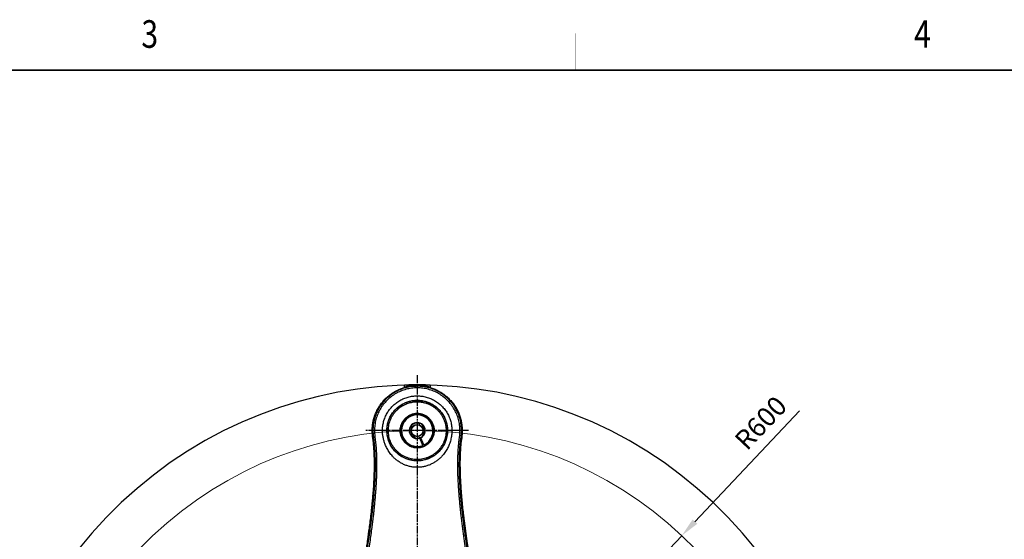
# Model space of a CAD drawing. Units: millimetres. Extents: x 45664 to 51166, y -5474 to -1586.
# Drawn here: x 48102 to 49634, y -2394 to -1586 of the extents above; entities that cross this region are included whole.
import ezdxf
from ezdxf.enums import TextEntityAlignment as Align

# ---------------------------------------------------------------- set-up
doc = ezdxf.new("R2010")
doc.units = ezdxf.units.MM
doc.linetypes.add('AM_ISO08W050', pattern=[18, 12, -1.5, 3, -1.5])
doc.layers.get('0').update_dxf_attribs({"linetype": 'CONTINUOUS'})
doc.layers.get('Defpoints').update_dxf_attribs({"linetype": 'CONTINUOUS'})
doc.layers.add('2', color=3, linetype='CONTINUOUS')
doc.layers.add('3', color=3, linetype='CONTINUOUS')
for name, color, linetype, lineweight in [('AM_0', 7, 'CONTINUOUS', 50), ('AM_7', 4, 'AM_ISO08W050', 25), ('Rev.Mark', 1, 'CONTINUOUS', 20)]:
    doc.layers.add(name, color=color, linetype=linetype, lineweight=lineweight)
doc.styles.add('HHI_Dims', font='simplex.shx', dxfattribs={"width": 0.8, "bigfont": 'whgtxt.shx'})
doc.styles.get("Standard").update_dxf_attribs({"font": 'isocp.shx', "bigfont": 'whgtxt.shx'})
doc.dimstyles.new('NYH_Standard', dxfattribs={"dimtxt": 2.5, "dimasz": 2.5, "dimexe": 1, "dimexo": 1, "dimgap": 1, "dimtad": 1, "dimdsep": 46, "dimtxsty": 'HHI_Dims', "dimcen": 0, "dimclrd": 3, "dimclre": 3, "dimclrt": 2, "dimadec": 3, "dimazin": 2, "dimtp": 0.1, "dimtm": 0.1, "dimtfac": 0.65, "dimtmove": 1, "dimatfit": 3, "dimfxl": 0, "dimlwd": -1, "dimlwe": -1, "dimarcsym": 0})

# ---------------------------------------------------------------- blocks, each defined once
blk = doc.blocks.new('*D23')
at = {"color": 3}
blk.add_arc((29604.2, -2824.9), 153.1, 101.2461, 208.7539, dxfattribs=at)
at = {"color": 3, "lineweight": 13}
for points in [[(29574.8, -2679.7), (29573.9, -2669.7), (29604.2, -2671.8)], [(29465.9, -2901.3), (29474.1, -2895.7), (29486.9, -2923.3)]]:
    blk.add_solid(points, dxfattribs=at)
at = {"layer": 'Defpoints', "color": 0, "lineweight": 13}
for p in [(29604.2, -2138.9), (29604.2, -2824.9), (29457.3, -2868), (29604.2, -3090.3), (29144.6, -3210.5)]:
    blk.add_point(p, dxfattribs=at)
at = {"color": 2, "insert": (29441, -2748.8), "char_height": 30, "attachment_point": 5, "rotation": 65, "style": 'HHI_Dims'}
blk.add_mtext('130%%d', dxfattribs=at)
blk = doc.blocks.new('*D22')
at = {"color": 3}
blk.add_arc((29604.2, -2574.9), 157.5, 100.9295, 219.0705, dxfattribs=at)
at = {"color": 3, "lineweight": 13}
for points in [[(29574.8, -2425.2), (29573.9, -2415.2), (29604.2, -2417.4)], [(29478.4, -2677.6), (29485.5, -2670.6), (29503, -2695.5)]]:
    blk.add_solid(points, dxfattribs=at)
at = {"layer": 'Defpoints', "color": 0, "lineweight": 13}
for p in [(29604.2, -2138.9), (29489.6, -2466.8), (29604.2, -2574.9), (29379.2, -2843), (29604.2, -3090.3)]:
    blk.add_point(p, dxfattribs=at)
at = {"color": 2, "insert": (29430.8, -2511.8), "char_height": 30, "attachment_point": 5, "rotation": 70, "style": 'HHI_Dims'}
blk.add_mtext('140%%d', dxfattribs=at)
blk = doc.blocks.new('*D20')
at = {"color": 3}
for p, q in [((30198.9, -2194.1), (30036.4, -2366.5)), ((29604.2, -2824.9), (30015.8, -2388.3))]:
    blk.add_line(p, q, dxfattribs=at)
at = {"color": 3, "lineweight": 13}
blk.add_solid([(30032.8, -2363.1), (30040, -2369.9), (30015.8, -2388.3)], dxfattribs=at)
at = {"layer": 'Defpoints', "color": 0, "lineweight": 13}
for p in [(30015.8, -2388.3), (29604.2, -2824.9)]:
    blk.add_point(p, dxfattribs=at)
at = {"color": 2, "insert": (30141.6, -2215.5), "char_height": 30, "attachment_point": 5, "rotation": 46.6838, "style": 'HHI_Dims'}
blk.add_mtext('R600', dxfattribs=at)

msp = doc.modelspace()

# ---------------------------------------------------------------- linework, layer by layer
at = {"color": 7, "linetype": 'Continuous', "lineweight": 25}
for p, q in [((48700.684, -2157.778), (48700.684, -2153.862)), ((48700.684, -2153.862), (48707.684, -2153.862)), ((48733.684, -2153.862), (48707.684, -2153.862)), ((48707.684, -2153.862), (48707.684, -2155.073)), ((48720.634, -2155.89), (48720.634, -2154.879)), ((48733.684, -2155.091), (48733.684, -2153.862)), ((48733.684, -2153.862), (48740.684, -2153.862)), ((48740.684, -2153.862), (48740.684, -2157.822)), ((48696.867, -2217.112), (48695.427, -2217.112)), ((48709.067, -2220.126), (48709.379, -2220.704)), ((48722.663, -2213.034), (48722.317, -2212.475)), ((48725.371, -2213.294), (48724.793, -2213.605)), ((48728.305, -2215.632), (48728.285, -2214.976)), ((48730.521, -2217.211), (48729.864, -2217.191)), ((48745.844, -2217.112), (48744.404, -2217.112)), ((48666.573, -2224.862), (48654.101, -2224.862)), ((48673.407, -2224.862), (48666.573, -2224.862)), ((48695.427, -2232.612), (48696.867, -2232.612)), ((48708.808, -2222.834), (48708.249, -2223.18)), ((48708.249, -2226.544), (48708.808, -2226.89)), ((48709.379, -2229.02), (48709.068, -2229.598)), ((48711.438, -2232.57), (48709.759, -2231.023)), ((48722.318, -2237.248), (48722.664, -2236.689)), ((48724.722, -2236.675), (48725.372, -2236.429)), ((48729.323, -2247.77), (48724.722, -2236.675)), ((48724.793, -2236.118), (48725.372, -2236.429)), ((48730.709, -2247.195), (48726.108, -2236.1)), ((48728.286, -2234.747), (48728.306, -2234.09)), ((48729.865, -2232.531), (48730.522, -2232.511)), ((48744.404, -2232.612), (48745.844, -2232.612)), ((48774.698, -2224.862), (48767.864, -2224.862)), ((48787.166, -2224.862), (48774.698, -2224.862)), ((48725.489, -2238.525), (48726.875, -2237.95)), ((48729.323, -2247.77), (48729.515, -2248.232)), ((48730.9, -2247.657), (48730.709, -2247.195))]:
    msp.add_line(p, q, dxfattribs=at)
at = {"color": 7, "linetype": 'Continuous', "lineweight": 25, "flags": 128}
for points in [[(48707.684, -2155.073), (48707.72, -2155.269), (48707.755, -2155.458), (48707.787, -2155.631), (48707.815, -2155.782), (48707.838, -2155.904), (48707.854, -2155.992), (48707.864, -2156.043), (48707.866, -2156.055)], [(48733.5, -2156.073), (48733.502, -2156.061), (48733.512, -2156.01), (48733.528, -2155.921), (48733.551, -2155.799), (48733.579, -2155.649), (48733.611, -2155.476), (48733.647, -2155.287), (48733.684, -2155.091)], [(48724.914, -2237.137), (48725.022, -2237.099), (48726.3, -2236.563)], [(48726.108, -2236.1), (48725.76, -2236.263), (48725.372, -2236.429)], [(48728.633, -2246.106), (48728.992, -2245.968), (48730.019, -2245.532)], [(48730.134, -2245.809), (48729.102, -2246.246), (48728.748, -2246.383)]]:
    msp.add_lwpolyline(points, dxfattribs=at)
at = {"color": 7, "linetype": 'Continuous', "lineweight": 25}
for radius in [9.5, 9]:
    msp.add_circle((48720.635, -2224.862), radius, dxfattribs=at)
for centre, radius, start, end in [((48720.635, -2224.862), 25, 294.241805, 290.803542), ((48720.635, -2224.862), 24.5, 294.2769, 290.768447), ((48720.635, -2224.862), 12.5, 295.962486, 289.082861), ((48707.499, -2221.342), 1.985, 311.266388, 18.737664), ((48720.635, -2224.862), 12, 80.272998, 159.731055), ((48724.155, -2211.725), 1.985, 221.266388, 288.737664), ((48720.635, -2224.862), 12, 50.272998, 69.731055), ((48730.252, -2215.245), 1.985, 191.266388, 258.737664), ((48720.635, -2224.862), 12, 320.272998, 39.731055), ((48720.635, -2224.862), 12, 170.272998, 189.731055), ((48707.499, -2228.382), 1.985, 341.266388, 48.737664), ((48720.635, -2224.862), 12, 200.272998, 219.96593), ((48720.635, -2224.862), 12, 260.038122, 279.731055), ((48724.156, -2237.998), 1.985, 71.266388, 138.737664), ((48720.635, -2224.862), 12, 290.272998, 309.731055), ((48730.252, -2234.478), 1.985, 101.266388, 168.737664)]:
    msp.add_arc(centre, radius, start, end, dxfattribs=at)
for points, knots in [([(48720.636, -2686.823), (48717.303, -2686.731), (48710.667, -2686.548), (48700.816, -2685.066), (48691.14, -2682.721), (48681.71, -2679.434), (48672.635, -2675.263), (48664.016, -2670.245), (48655.901, -2664.421), (48648.381, -2657.839), (48641.53, -2650.577), (48635.413, -2642.696), (48630.072, -2634.25), (48625.558, -2625.337), (48621.928, -2616.044), (48619.202, -2606.438), (48617.41, -2596.618), (48616.529, -2586.307), (48616.731, -2575.606), (48617.985, -2564.604), (48619.241, -2553.603), (48620.676, -2542.619), (48622.202, -2531.649), (48623.817, -2520.692), (48625.495, -2509.746), (48630.25, -2479.535), (48635.963, -2445.59), (48641.84, -2407.783), (48645.098, -2385.43), (48648.042, -2363.032), (48650.588, -2340.578), (48652.597, -2318.076), (48653.905, -2295.547), (48654.235, -2276.134), (48653.755, -2259.875), (48652.953, -2246.724), (48651.368, -2235.843), (48650.565, -2227.071), (48650.689, -2220.471), (48651.409, -2213.91), (48652.751, -2207.437), (48654.691, -2201.123), (48657.217, -2195.028), (48660.307, -2189.189), (48663.935, -2183.665), (48668.061, -2178.516), (48672.65, -2173.778), (48677.675, -2169.486), (48683.081, -2165.687), (48688.812, -2162.417), (48694.832, -2159.7), (48701.085, -2157.556), (48707.503, -2156.021), (48714.033, -2155.056), (48718.429, -2154.938), (48720.634, -2154.879)], [0, 0, 0, 0, 0.01576514, 0.03139725, 0.04704062, 0.0628331, 0.07858233, 0.09424469, 0.10996423, 0.12578317, 0.14147231, 0.15714493, 0.17292807, 0.18869682, 0.20435953, 0.22007512, 0.23588786, 0.25153174, 0.26897904, 0.2864426, 0.30391672, 0.32139366, 0.33886698, 0.35633878, 0.37380979, 0.39128048, 0.50108696, 0.5367287, 0.57236465, 0.60799957, 0.64364857, 0.67931115, 0.71491282, 0.75043964, 0.77115636, 0.79190085, 0.81274289, 0.8231825, 0.83355003, 0.84392695, 0.85438137, 0.86478814, 0.87514552, 0.8855625, 0.89600888, 0.90637923, 0.91674511, 0.92718355, 0.93761112, 0.94796944, 0.95836818, 0.96882472, 0.97920548, 0.98956583, 1, 1, 1, 1]), ([(48720.634, -2155.89), (48717.612, -2156.003), (48711.567, -2156.229), (48702.676, -2158.079), (48694.111, -2160.978), (48686.003, -2164.988), (48678.493, -2170.013), (48671.693, -2175.983), (48665.741, -2182.782), (48660.721, -2190.299), (48656.719, -2198.412), (48653.836, -2206.969), (48652.002, -2215.843), (48651.774, -2221.85), (48651.66, -2224.863)], [0, 0, 0, 0, 0.08368161, 0.16737711, 0.25053322, 0.33369678, 0.41727488, 0.50021088, 0.58373781, 0.66694949, 0.74998346, 0.83364813, 0.91659346, 1, 1, 1, 1]), ([(48651.673, -2213.155), (48651.71, -2212.836), (48651.97, -2210.589), (48653.044, -2206.509), (48654.766, -2200.893), (48657.045, -2195.405), (48659.764, -2190.127), (48662.895, -2185.147), (48666.426, -2180.443), (48670.38, -2176.012), (48674.697, -2171.934), (48679.298, -2168.272), (48684.186, -2165.002), (48689.383, -2162.131), (48694.806, -2159.712), (48700.359, -2157.78), (48706.053, -2156.311), (48711.907, -2155.327), (48716.804, -2154.907), (48719.717, -2154.873), (48720.634, -2154.862)], [0, 0, 0, 0, 0.009830873, 0.069110684, 0.128390562, 0.189392837, 0.250395168, 0.309675708, 0.368955673, 0.429959005, 0.490962514, 0.550231008, 0.609499432, 0.670489872, 0.731480248, 0.790742204, 0.850003977, 0.910986634, 0.971969384, 1, 1, 1, 1]), ([(48720.634, -2158.331), (48717.712, -2158.444), (48711.88, -2158.669), (48703.304, -2160.451), (48695.04, -2163.241), (48687.217, -2167.114), (48679.975, -2171.963), (48673.42, -2177.72), (48667.678, -2184.278), (48662.838, -2191.53), (48658.98, -2199.351), (48656.2, -2207.61), (48654.43, -2216.169), (48654.211, -2221.967), (48654.101, -2224.862)], [0, 0, 0, 0, 0.08387387, 0.16743929, 0.25053525, 0.33389409, 0.41743628, 0.50020747, 0.58381122, 0.66712875, 0.7499895, 0.83355417, 0.91691788, 1, 1, 1, 1]), ([(48707.684, -2155.073), (48709.8, -2154.737), (48714.032, -2154.065), (48720.535, -2153.794), (48727.115, -2154.045), (48731.494, -2154.742), (48733.684, -2155.091)], [0, 0, 0, 0, 0.24572734, 0.49145441, 0.74572728, 1, 1, 1, 1]), ([(48720.634, -2154.862), (48722.574, -2154.908), (48726.453, -2155.002), (48732.288, -2155.76), (48738.096, -2156.985), (48743.778, -2158.71), (48749.242, -2160.886), (48754.504, -2163.508), (48759.584, -2166.586), (48764.348, -2170.121), (48767.552, -2172.775), (48769.047, -2174.324), (48769.195, -2174.477)], [0, 0, 0, 0, 0.10839032, 0.21678069, 0.32832019, 0.43985958, 0.54824965, 0.65663972, 0.76817795, 0.8797167, 0.98811519, 1, 1, 1, 1]), ([(48720.634, -2154.879), (48722.887, -2154.941), (48727.371, -2155.064), (48734.022, -2156.067), (48740.543, -2157.657), (48746.89, -2159.876), (48752.995, -2162.688), (48758.794, -2166.069), (48764.242, -2169.995), (48769.298, -2174.425), (48773.906, -2179.31), (48778.019, -2184.615), (48781.61, -2190.298), (48784.641, -2196.298), (48787.081, -2202.554), (48788.91, -2209.018), (48790.178, -2215.97), (48790.74, -2223.348), (48790.497, -2231.069), (48789.33, -2238.665), (48788.514, -2246.283), (48787.694, -2256.341), (48787.174, -2268.872), (48787.136, -2284.819), (48787.695, -2301.711), (48788.827, -2319.518), (48790.794, -2341.928), (48793.906, -2368.915), (48798.292, -2400.453), (48803.803, -2436.012), (48810.328, -2475.601), (48815.564, -2507.997), (48818.703, -2529.143), (48820.098, -2538.983), (48821.413, -2548.835), (48822.638, -2558.703), (48823.73, -2568.587), (48824.702, -2578.474), (48824.622, -2588.379), (48823.635, -2598.213), (48821.712, -2607.905), (48818.885, -2617.368), (48815.177, -2626.502), (48810.621, -2635.262), (48805.245, -2643.552), (48799.119, -2651.29), (48792.291, -2658.407), (48784.806, -2664.854), (48776.748, -2670.569), (48768.197, -2675.484), (48759.21, -2679.571), (48749.868, -2682.795), (48740.27, -2685.099), (48730.505, -2686.553), (48723.933, -2686.733), (48720.636, -2686.823)], [0, 0, 0, 0, 0.01065786, 0.02121566, 0.03176063, 0.04238551, 0.05298772, 0.06352615, 0.07410616, 0.0847215, 0.09529839, 0.10583805, 0.11644724, 0.12706572, 0.13760509, 0.14817937, 0.15881013, 0.17100281, 0.18313601, 0.19527561, 0.20734747, 0.21939376, 0.24302948, 0.26668446, 0.29485958, 0.32300548, 0.35112312, 0.40132817, 0.45155852, 0.50182136, 0.57163552, 0.64145949, 0.6571361, 0.67281432, 0.68849514, 0.70418088, 0.71987507, 0.73557023, 0.7511634, 0.76666361, 0.78229011, 0.79785472, 0.81333742, 0.82887851, 0.84451803, 0.86003062, 0.87552312, 0.89112506, 0.90671959, 0.92220699, 0.93773536, 0.95337958, 0.96890629, 0.98439977, 1, 1, 1, 1]), ([(48789.608, -2224.862), (48789.49, -2221.837), (48789.256, -2215.791), (48787.41, -2206.899), (48784.521, -2198.332), (48780.504, -2190.224), (48775.482, -2182.711), (48769.505, -2175.917), (48762.706, -2169.964), (48755.193, -2164.941), (48747.078, -2160.944), (48738.523, -2158.059), (48729.651, -2156.226), (48723.645, -2156.002), (48720.634, -2155.889)], [0, 0, 0, 0, 0.08376795, 0.16739437, 0.25058974, 0.33374575, 0.41733857, 0.50030476, 0.58377696, 0.66703131, 0.75004554, 0.83367786, 0.91663634, 1, 1, 1, 1]), ([(48720.634, -2158.331), (48720.634, -2157.996), (48720.634, -2157.312), (48720.634, -2156.532), (48720.634, -2156.003), (48720.634, -2155.927), (48720.634, -2155.89)], [0, 0, 0, 0, 0.24474098, 0.50000606, 0.75527349, 1, 1, 1, 1]), ([(48787.166, -2224.862), (48787.054, -2221.94), (48786.829, -2216.107), (48785.048, -2207.529), (48782.256, -2199.267), (48778.387, -2191.456), (48773.544, -2184.209), (48767.782, -2177.656), (48761.224, -2171.913), (48753.976, -2167.067), (48746.154, -2163.211), (48737.894, -2160.427), (48729.336, -2158.655), (48723.539, -2158.439), (48720.634, -2158.331)], [0, 0, 0, 0, 0.08387514, 0.16743419, 0.25059229, 0.33386071, 0.41706159, 0.50028035, 0.58380861, 0.66678761, 0.75003965, 0.83357181, 0.91663017, 1, 1, 1, 1]), ([(48666.573, -2224.862), (48666.662, -2222.507), (48666.841, -2217.789), (48668.281, -2210.827), (48670.542, -2204.112), (48673.684, -2197.755), (48677.621, -2191.864), (48682.294, -2186.525), (48687.633, -2181.854), (48693.522, -2177.919), (48699.875, -2174.774), (48706.589, -2172.499), (48713.536, -2171.113), (48720.613, -2170.643), (48727.692, -2171.109), (48734.645, -2172.488), (48741.36, -2174.761), (48747.72, -2177.897), (48753.622, -2181.836), (48758.953, -2186.504), (48763.622, -2191.824), (48767.565, -2197.721), (48770.713, -2204.072), (48772.98, -2210.784), (48774.424, -2217.748), (48774.607, -2222.485), (48774.698, -2224.862)], [0, 0, 0, 0, 0.04159604, 0.08332572, 0.12513932, 0.16656448, 0.20827152, 0.25004744, 0.29161823, 0.33331241, 0.37489956, 0.41656039, 0.45826287, 0.49977, 0.54157175, 0.58329763, 0.62471946, 0.66652647, 0.70827849, 0.74979961, 0.79141667, 0.83304855, 0.87483696, 0.91632187, 0.95801541, 1, 1, 1, 1]), ([(48769.396, -2174.684), (48770.552, -2175.835), (48773.123, -2178.394), (48776.665, -2182.774), (48780.034, -2187.661), (48782.938, -2192.776), (48785.412, -2198.11), (48787.445, -2203.688), (48788.996, -2209.419), (48790.048, -2215.206), (48790.613, -2221.059), (48790.698, -2226.998), (48790.062, -2234.833), (48788.585, -2244.447), (48787.757, -2256.014), (48787.255, -2267.596), (48787.147, -2279.188), (48787.405, -2294.64), (48788.386, -2313.932), (48790.34, -2337.025), (48792.88, -2360.062), (48796.86, -2390.704), (48802.654, -2428.891), (48810.167, -2474.618), (48817.022, -2516.697), (48821.169, -2546.553), (48823.305, -2564.073), (48824.218, -2572.887), (48824.701, -2581.73), (48824.489, -2590.513), (48823.462, -2599.169), (48821.741, -2607.733), (48819.272, -2616.202), (48816.093, -2624.43), (48812.266, -2632.283), (48807.803, -2639.793), (48802.671, -2646.968), (48796.948, -2653.68), (48790.737, -2659.824), (48784.039, -2665.435), (48776.821, -2670.506), (48769.198, -2674.946), (48761.301, -2678.69), (48753.121, -2681.766), (48744.629, -2684.167), (48736.3, -2685.757), (48728.283, -2686.677), (48723.189, -2686.786), (48720.635, -2686.841)], [0, 0, 0, 0, 0.00843349, 0.01875661, 0.02907969, 0.03911009, 0.04914042, 0.05946214, 0.06978387, 0.07981566, 0.08984737, 0.10017066, 0.11049398, 0.13046953, 0.15045737, 0.17043555, 0.19043517, 0.21041181, 0.25037039, 0.29032534, 0.33027815, 0.37024771, 0.45015326, 0.53005406, 0.60995505, 0.6706779, 0.68595456, 0.70125026, 0.71650845, 0.73173388, 0.7466358, 0.76153781, 0.7768727, 0.79220758, 0.80710945, 0.82201124, 0.83734582, 0.85268033, 0.86758359, 0.88248687, 0.89782305, 0.91315931, 0.92806699, 0.94297471, 0.95831593, 0.97365708, 0.98679303, 1, 1, 1, 1]), ([(48761.286, -2167.963), (48761.782, -2168.27), (48762.483, -2168.703), (48763.104, -2169.242), (48763.286, -2169.399)], [0, 0, 0, 0, 0.70811106, 1, 1, 1, 1]), ([(48673.407, -2224.862), (48673.485, -2222.799), (48673.642, -2218.677), (48674.902, -2212.595), (48676.875, -2206.731), (48679.622, -2201.177), (48683.062, -2196.032), (48687.139, -2191.374), (48691.8, -2187.29), (48696.945, -2183.852), (48702.5, -2181.106), (48708.366, -2179.118), (48714.435, -2177.908), (48720.617, -2177.496), (48726.793, -2177.904), (48732.867, -2179.107), (48738.734, -2181.09), (48744.286, -2183.83), (48749.443, -2187.269), (48754.105, -2191.347), (48758.19, -2196.003), (48761.633, -2201.154), (48764.383, -2206.7), (48766.363, -2212.565), (48767.624, -2218.648), (48767.784, -2222.786), (48767.864, -2224.862)], [0, 0, 0, 0, 0.04170738, 0.08334919, 0.12513857, 0.16662349, 0.20831745, 0.25004633, 0.29151139, 0.33334062, 0.37490297, 0.41653996, 0.45831351, 0.49977313, 0.541536, 0.58319266, 0.62472208, 0.66649705, 0.70809055, 0.74980132, 0.7914572, 0.83305484, 0.87483827, 0.91633305, 0.95802866, 1, 1, 1, 1]), ([(48715.215, -2178.262), (48712.19, -2178.79), (48706.135, -2179.846), (48697.661, -2183.634), (48690.058, -2188.881), (48683.627, -2195.542), (48678.621, -2203.318), (48675.227, -2211.931), (48673.573, -2221.034), (48673.737, -2230.285), (48675.688, -2239.331), (48679.378, -2247.812), (48684.646, -2255.428), (48691.3, -2261.858), (48699.086, -2266.872), (48707.693, -2270.269), (48716.819, -2271.924), (48726.087, -2271.76), (48735.15, -2269.794), (48743.628, -2266.097), (48751.239, -2260.819), (48757.663, -2254.158), (48762.667, -2246.368), (48766.056, -2237.759), (48767.696, -2228.656), (48767.535, -2219.403), (48765.57, -2210.363), (48761.875, -2201.876), (48756.605, -2194.271), (48749.945, -2187.851), (48742.165, -2182.831), (48733.561, -2179.474), (48724.437, -2177.717), (48718.295, -2178.08), (48715.215, -2178.262)], [0, 0, 0, 0, 0.03120628, 0.06245619, 0.09370862, 0.12490155, 0.15619599, 0.18739384, 0.218671, 0.24990351, 0.28111399, 0.31240159, 0.34357974, 0.3749154, 0.40612222, 0.43738005, 0.46863287, 0.5000675, 0.53126645, 0.56256501, 0.59374773, 0.62507692, 0.65628866, 0.68753092, 0.71878825, 0.74997714, 0.78127615, 0.81247759, 0.84374591, 0.87498455, 0.90619001, 0.9374832, 0.96865979, 1, 1, 1, 1]), ([(48718.422, -2180.02), (48717.581, -2180.057), (48715.853, -2180.132), (48712.986, -2180.573), (48709.779, -2181.232), (48706.318, -2182.24), (48702.634, -2183.644), (48698.824, -2185.512), (48694.963, -2187.918), (48691.357, -2190.703), (48688.048, -2193.838), (48685.084, -2197.295), (48682.481, -2201.031), (48680.265, -2205.002), (48678.467, -2209.176), (48677.105, -2213.51), (48676.181, -2217.97), (48675.706, -2222.496), (48675.698, -2227.049), (48676.151, -2231.578), (48677.058, -2236.044), (48678.407, -2240.39), (48680.194, -2244.573), (48682.391, -2248.556), (48684.983, -2252.302), (48687.94, -2255.771), (48691.234, -2258.917), (48694.826, -2261.71), (48698.681, -2264.129), (48702.762, -2266.152), (48707.025, -2267.744), (48711.426, -2268.897), (48715.929, -2269.604), (48720.496, -2269.854), (48725.066, -2269.633), (48729.574, -2268.953), (48733.983, -2267.827), (48738.255, -2266.261), (48742.349, -2264.264), (48746.217, -2261.868), (48749.827, -2259.097), (48753.141, -2255.972), (48756.119, -2252.521), (48758.733, -2248.791), (48760.955, -2244.822), (48762.768, -2240.65), (48764.143, -2236.312), (48765.078, -2231.853), (48765.558, -2227.326), (48765.579, -2222.773), (48765.132, -2218.243), (48764.234, -2213.778), (48762.899, -2209.435), (48761.128, -2205.25), (48758.936, -2201.266), (48756.355, -2197.514), (48753.413, -2194.04), (48750.124, -2190.884), (48746.536, -2188.077), (48742.69, -2185.647), (48739.3, -2183.959), (48736.493, -2182.819), (48734.339, -2182.07), (48732.15, -2181.431), (48730.355, -2181.003), (48728.952, -2180.723), (48727.933, -2180.54), (48726.855, -2180.367), (48725.839, -2180.22), (48724.938, -2180.101), (48724.303, -2180.024), (48723.903, -2179.979), (48723.73, -2179.96), (48723.662, -2179.953), (48723.633, -2179.95), (48723.62, -2179.949), (48723.613, -2179.948), (48723.6, -2179.947), (48723.563, -2179.947), (48723.483, -2179.947), (48723.353, -2179.947), (48723.112, -2179.948), (48722.776, -2179.949), (48722.358, -2179.952), (48720.906, -2179.963), (48719.594, -2179.993), (48718.422, -2180.02)], [0, 0, 0, 0, 0.00894412, 0.01837927, 0.03081022, 0.04374093, 0.05666325, 0.07270357, 0.08878429, 0.10495963, 0.12107715, 0.13717688, 0.15329918, 0.16942876, 0.18545162, 0.20154167, 0.21766414, 0.23380471, 0.24985717, 0.26599591, 0.28213529, 0.29823309, 0.3143096, 0.33042143, 0.34652805, 0.36267156, 0.37881343, 0.39488682, 0.41097685, 0.42712969, 0.44324364, 0.45928508, 0.47543196, 0.49163954, 0.50784232, 0.52400003, 0.54004447, 0.55615367, 0.57230163, 0.58840123, 0.60446427, 0.62061023, 0.63675972, 0.6528562, 0.66896536, 0.68505052, 0.70115168, 0.71728076, 0.73342036, 0.7494797, 0.76561973, 0.78174186, 0.79783464, 0.81385693, 0.82998427, 0.84610709, 0.86220816, 0.87831598, 0.89449464, 0.91057437, 0.92661878, 0.93468745, 0.94278212, 0.9508606, 0.9589286, 0.96240082, 0.96607137, 0.96994158, 0.97401249, 0.9769872, 0.97960474, 0.98081031, 0.98126985, 0.98145831, 0.9815386, 0.98157338, 0.98160051, 0.98161182, 0.98171151, 0.98199794, 0.98245981, 0.98309714, 0.98455896, 0.9860386, 0.98753608, 1, 1, 1, 1]), ([(48720.635, -2251.414), (48718.898, -2251.315), (48715.422, -2251.117), (48710.409, -2249.539), (48705.789, -2247.085), (48701.739, -2243.757), (48698.416, -2239.709), (48695.946, -2235.088), (48694.425, -2230.075), (48693.912, -2224.862), (48694.425, -2219.648), (48695.946, -2214.635), (48698.416, -2210.015), (48701.739, -2205.965), (48705.789, -2202.642), (48710.409, -2200.172), (48715.422, -2198.652), (48720.635, -2198.138), (48725.849, -2198.652), (48730.862, -2200.172), (48735.482, -2202.642), (48739.532, -2205.965), (48742.855, -2210.015), (48745.325, -2214.635), (48746.846, -2219.648), (48747.359, -2224.862), (48746.846, -2230.075), (48745.325, -2235.088), (48742.855, -2239.709), (48739.532, -2243.757), (48735.482, -2247.085), (48730.862, -2249.539), (48725.849, -2251.117), (48722.373, -2251.315), (48720.635, -2251.414)], [0, 0, 0, 0, 0.03125001, 0.06250001, 0.09374997, 0.12499985, 0.15624994, 0.18750004, 0.21875004, 0.25000011, 0.28124983, 0.31249983, 0.34374993, 0.37500001, 0.4062499, 0.43750002, 0.46875002, 0.5, 0.53124998, 0.56249998, 0.5937501, 0.62499999, 0.65625007, 0.68750017, 0.71875018, 0.74999989, 0.78124996, 0.81249996, 0.84375006, 0.87500015, 0.90625003, 0.93749999, 0.96874999, 1, 1, 1, 1]), ([(48720.635, -2251.362), (48722.37, -2251.263), (48725.839, -2251.066), (48730.842, -2249.49), (48735.453, -2247.041), (48739.495, -2243.72), (48742.811, -2239.679), (48745.276, -2235.068), (48746.794, -2230.065), (48747.306, -2224.862), (48746.794, -2219.658), (48745.276, -2214.655), (48742.811, -2210.044), (48739.495, -2206.002), (48735.453, -2202.686), (48730.842, -2200.221), (48725.839, -2198.703), (48720.635, -2198.191), (48715.432, -2198.703), (48710.429, -2200.221), (48705.818, -2202.686), (48701.776, -2206.002), (48698.46, -2210.044), (48695.995, -2214.655), (48694.477, -2219.658), (48693.965, -2224.862), (48694.477, -2230.065), (48695.995, -2235.068), (48698.459, -2239.679), (48701.776, -2243.72), (48705.818, -2247.041), (48710.429, -2249.49), (48715.432, -2251.066), (48718.901, -2251.263), (48720.635, -2251.362)], [0, 0, 0, 0, 0.03125, 0.06249999, 0.09374997, 0.12500013, 0.15624997, 0.18750002, 0.21874995, 0.25000015, 0.28125, 0.31249993, 0.34374998, 0.37500009, 0.40625003, 0.43750001, 0.46875, 0.5, 0.53125, 0.56249999, 0.59374997, 0.6249999, 0.65625002, 0.68750007, 0.71875, 0.74999985, 0.78125005, 0.81249998, 0.84375003, 0.87499987, 0.90625003, 0.93750001, 0.96875, 1, 1, 1, 1]), ([(48619.399, -2552.612), (48619.516, -2551.565), (48620.49, -2542.843), (48622.913, -2526.52), (48626.995, -2499.792), (48631.982, -2469.284), (48637.68, -2434.484), (48643.175, -2399.169), (48647.549, -2367.247), (48650.736, -2339.207), (48652.833, -2315.076), (48654.042, -2291.346), (48654.18, -2271.834), (48653.549, -2256.596), (48652.823, -2246.234), (48651.561, -2237.014), (48650.605, -2228.805), (48650.509, -2221.903), (48651.079, -2217.816), (48651.265, -2216.485)], [0, 0, 0, 0, 0.00933643, 0.07772541, 0.14611406, 0.24881203, 0.35151026, 0.45843019, 0.56534361, 0.63684722, 0.70835784, 0.77983768, 0.84724349, 0.88107353, 0.9149006, 0.93919271, 0.96346679, 0.98810993, 1, 1, 1, 1]), ([(48651.66, -2224.863), (48651.847, -2228.177), (48652.211, -2234.6), (48653.633, -2244.029), (48654.351, -2253.309), (48654.865, -2262.584), (48655.1, -2271.877), (48655.139, -2285.399), (48654.56, -2303.173), (48652.944, -2326.58), (48650.464, -2351.388), (48647.211, -2377.565), (48642.358, -2411.639), (48635.619, -2453.574), (48629.511, -2490.53), (48625.745, -2514.662), (48624.051, -2525.899), (48622.437, -2537.155), (48620.904, -2548.433), (48619.547, -2559.744), (48618.144, -2571.191), (48617.819, -2578.916), (48617.654, -2582.84)], [0, 0, 0, 0, 0.027598857, 0.05347907, 0.079235292, 0.104983725, 0.13074687, 0.156534757, 0.217454816, 0.278604204, 0.35165446, 0.424798122, 0.497993208, 0.637912184, 0.778057432, 0.809548604, 0.84105547, 0.872582077, 0.904131075, 0.935715036, 0.967344743, 1, 1, 1, 1]), ([(48654.101, -2224.862), (48654.229, -2227.742), (48654.483, -2233.461), (48655.82, -2241.951), (48656.542, -2250.569), (48657.094, -2259.185), (48657.38, -2267.263), (48657.508, -2275.533), (48657.47, -2284.286), (48657.264, -2292.84), (48656.975, -2300.238), (48656.682, -2306.161), (48656.358, -2311.677), (48655.997, -2317.09), (48655.618, -2322.174), (48655.215, -2327.141), (48654.817, -2331.702), (48654.489, -2335.254), (48654.254, -2337.708), (48654.11, -2339.188), (48653.964, -2340.668), (48653.816, -2342.148), (48653.665, -2343.628), (48653.512, -2345.108), (48653.376, -2346.399), (48653.252, -2347.569), (48653.127, -2348.742), (48652.967, -2350.228), (48652.764, -2352.083), (48652.496, -2354.489), (48652.205, -2357.047), (48651.937, -2359.358), (48651.771, -2360.767), (48651.641, -2361.866), (48651.485, -2363.176), (48651.26, -2365.041), (48651.004, -2367.143), (48650.745, -2369.231), (48650.485, -2371.306), (48650.223, -2373.367), (48649.557, -2378.554), (48648.451, -2386.859), (48647.322, -2394.9), (48646.653, -2399.554), (48646.469, -2400.83), (48646.284, -2402.105), (48646.099, -2403.38), (48645.912, -2404.653), (48645.725, -2405.926), (48645.547, -2407.135), (48645.34, -2408.536), (48645.064, -2410.388), (48644.671, -2413.01), (48644.269, -2415.676), (48643.886, -2418.194), (48643.553, -2420.371), (48643.189, -2422.74), (48642.794, -2425.301), (48642.366, -2428.054), (48641.906, -2431), (48641.414, -2434.137), (48640.482, -2440.043), (48639.172, -2448.254), (48637.553, -2458.312), (48636.534, -2464.622), (48636.056, -2467.579)], [0, 0, 0, 0, 0.03538292, 0.07025171, 0.10543415, 0.14155443, 0.1762891, 0.20469346, 0.24313301, 0.28378063, 0.30978539, 0.33406098, 0.35660726, 0.37764404, 0.4006972, 0.41921392, 0.43884899, 0.45693476, 0.46302467, 0.46911452, 0.4752042, 0.48129383, 0.48738329, 0.4934727, 0.49956192, 0.50332804, 0.50792692, 0.5140466, 0.52168714, 0.5308484, 0.54377938, 0.55330337, 0.55942002, 0.56120063, 0.56689865, 0.57561744, 0.58428363, 0.59289719, 0.60145831, 0.60996684, 0.61842295, 0.66567979, 0.71286749, 0.71814902, 0.72342759, 0.72870308, 0.73397558, 0.73924499, 0.74451129, 0.74977447, 0.75424973, 0.76191458, 0.77276874, 0.78681232, 0.79503011, 0.80404507, 0.81385742, 0.82446716, 0.83587417, 0.84807865, 0.86108058, 0.87488, 0.92150441, 0.96321192, 1, 1, 1, 1]), ([(48654.101, -2224.862), (48653.767, -2224.862), (48653.083, -2224.862), (48652.302, -2224.862), (48651.774, -2224.862), (48651.697, -2224.863), (48651.66, -2224.863)], [0, 0, 0, 0, 0.24473163, 0.499998, 0.75526704, 1, 1, 1, 1]), ([(48774.698, -2224.862), (48774.593, -2227.295), (48774.384, -2232.165), (48772.88, -2239.348), (48770.663, -2246.292), (48767.62, -2252.9), (48763.825, -2259.067), (48759.676, -2264.247), (48755.404, -2268.482), (48751.205, -2271.894), (48746.686, -2274.876), (48741.876, -2277.388), (48736.805, -2279.383), (48731.534, -2280.839), (48726.136, -2281.725), (48720.667, -2282.027), (48715.191, -2281.728), (48709.776, -2280.848), (48704.501, -2279.398), (48699.436, -2277.405), (48694.611, -2274.897), (48690.081, -2271.912), (48685.87, -2268.486), (48681.601, -2264.252), (48677.458, -2259.087), (48673.664, -2252.922), (48670.876, -2246.866), (48668.923, -2241.121), (48667.633, -2235.795), (48666.752, -2230.366), (48666.632, -2226.694), (48666.573, -2224.862)], [0, 0, 0, 0, 0.04162668, 0.08330133, 0.12512959, 0.16651005, 0.20830083, 0.25009035, 0.28130307, 0.31257757, 0.34381154, 0.37492748, 0.40614216, 0.43748475, 0.4686736, 0.49969372, 0.53102855, 0.56234205, 0.5935165, 0.62480181, 0.65591939, 0.68728092, 0.71859458, 0.74994964, 0.7915202, 0.83313904, 0.87485665, 0.90609394, 0.93717334, 0.96865203, 1, 1, 1, 1]), ([(48767.864, -2224.862), (48767.686, -2227.967), (48767.329, -2234.191), (48765.101, -2241.16), (48762.967, -2245.828), (48761.504, -2248.531), (48759.869, -2251.134), (48758.066, -2253.627), (48756.108, -2255.994), (48754.157, -2258.064), (48751.912, -2260.182), (48749.519, -2262.158), (48747.117, -2263.862), (48744.658, -2265.42), (48742.119, -2266.825), (48738.569, -2268.468), (48734.584, -2269.914), (48729.779, -2271.122), (48725.75, -2271.703), (48722.917, -2271.883), (48721.671, -2271.919), (48721.122, -2271.926), (48720.88, -2271.928), (48720.774, -2271.928), (48720.727, -2271.928), (48720.706, -2271.928), (48720.697, -2271.928), (48720.693, -2271.928), (48720.691, -2271.928), (48720.69, -2271.928), (48720.69, -2271.928), (48720.69, -2271.928), (48720.688, -2271.928), (48720.682, -2271.928), (48720.658, -2271.928), (48720.563, -2271.928), (48720.181, -2271.927), (48718.649, -2271.905), (48715.978, -2271.74), (48712.083, -2271.209), (48707.542, -2270.18), (48702.734, -2268.526), (48697.902, -2266.227), (48693.238, -2263.344), (48688.523, -2259.574), (48683.961, -2254.793), (48679.799, -2248.913), (48676.364, -2241.898), (48673.905, -2233.74), (48673.577, -2227.896), (48673.407, -2224.862)], [0, 0, 0, 0, 0.06220542, 0.12466216, 0.14542672, 0.16620501, 0.18707393, 0.20805534, 0.22904907, 0.24993851, 0.26634816, 0.29233961, 0.31348359, 0.32658882, 0.35180969, 0.37258872, 0.40605694, 0.4374606, 0.47234794, 0.48765848, 0.49439878, 0.49736638, 0.49867258, 0.49924741, 0.49950035, 0.49961165, 0.49966062, 0.49968217, 0.4996991, 0.49969925, 0.49969964, 0.49970111, 0.49970691, 0.49972987, 0.49982125, 0.50018586, 0.50164314, 0.50747945, 0.53093048, 0.55527539, 0.58639184, 0.62457091, 0.65788837, 0.69503656, 0.736336, 0.78131312, 0.83020308, 0.88295341, 0.93923537, 1, 1, 1, 1]), ([(48718.56, -2236.681), (48718.246, -2236.482), (48717.055, -2235.73), (48715.26, -2234.826), (48713.534, -2233.768), (48712.476, -2233.124), (48711.837, -2232.758), (48711.524, -2232.61), (48711.438, -2232.57)], [0, 0, 0, 0, 0.13541341, 0.51374428, 0.73153095, 0.8736511, 0.9655659, 1, 1, 1, 1]), ([(48717.627, -2236.994), (48717.862, -2236.951), (48718.206, -2236.889), (48718.475, -2236.73), (48718.56, -2236.681)], [0, 0, 0, 0, 0.68610103, 1, 1, 1, 1]), ([(48805.216, -2467.584), (48804.82, -2465.134), (48803.983, -2459.95), (48803.055, -2454.194), (48802.431, -2450.306), (48802.151, -2448.56), (48801.866, -2446.781), (48801.576, -2444.969), (48801.282, -2443.124), (48800.983, -2441.245), (48800.679, -2439.333), (48800.043, -2435.319), (48799.149, -2429.633), (48798.075, -2422.705), (48797.258, -2417.365), (48796.663, -2413.43), (48796.189, -2410.266), (48795.514, -2405.724), (48794.613, -2399.552), (48793.532, -2391.947), (48792.48, -2384.298), (48791.433, -2376.409), (48790.395, -2368.239), (48789.42, -2360.164), (48788.778, -2354.537), (48788.434, -2351.42), (48788.328, -2350.45), (48788.223, -2349.48), (48788.118, -2348.509), (48788.015, -2347.538), (48787.938, -2346.813), (48787.87, -2346.166), (48787.794, -2345.444), (48787.48, -2342.422), (48787.028, -2337.898), (48786.47, -2331.903), (48786.001, -2326.504), (48785.579, -2321.219), (48785.204, -2316.082), (48784.893, -2311.338), (48784.627, -2306.798), (48784.418, -2302.744), (48784.241, -2298.817), (48784.089, -2294.864), (48783.954, -2290.5), (48783.849, -2285.772), (48783.791, -2281.108), (48783.781, -2276.937), (48783.802, -2273.479), (48783.847, -2270.259), (48783.947, -2265.687), (48784.18, -2259.345), (48784.57, -2252.859), (48784.99, -2247.62), (48785.348, -2243.852), (48785.75, -2240.097), (48786.246, -2236.343), (48786.768, -2232.523), (48787.105, -2228.699), (48787.146, -2226.136), (48787.166, -2224.862)], [0, 0, 0, 0, 0.03047147, 0.06449764, 0.07159892, 0.07883734, 0.08621277, 0.09372539, 0.10137528, 0.10916215, 0.1170862, 0.12514748, 0.15907612, 0.18777651, 0.21124884, 0.225422, 0.23665444, 0.25054398, 0.28181217, 0.31325779, 0.34488124, 0.37663986, 0.41098808, 0.44602395, 0.47654009, 0.48053626, 0.48453241, 0.48852866, 0.49252477, 0.49652098, 0.50051729, 0.50148473, 0.50451119, 0.50942818, 0.53880597, 0.56033853, 0.58337896, 0.60536276, 0.625452, 0.64662741, 0.66375342, 0.68130869, 0.69648145, 0.71202732, 0.72989767, 0.7500925, 0.77010818, 0.7871836, 0.80131946, 0.8125705, 0.82674073, 0.85747697, 0.89051022, 0.90652458, 0.92202075, 0.93699945, 0.95289585, 0.96852623, 0.98435477, 1, 1, 1, 1]), ([(48823.617, -2582.84), (48823.479, -2579.221), (48823.212, -2572.227), (48821.988, -2562.056), (48820.864, -2552.394), (48819.649, -2543.137), (48818.307, -2533.422), (48816.839, -2523.34), (48815.266, -2512.978), (48813.595, -2502.296), (48811.864, -2491.46), (48810.111, -2480.639), (48808.534, -2470.975), (48807.238, -2463.051), (48806.199, -2456.694), (48805.39, -2451.734), (48804.632, -2447.07), (48804.12, -2443.905), (48803.817, -2442.031), (48803.745, -2441.586), (48803.676, -2441.154), (48803.608, -2440.737), (48803.544, -2440.333), (48803.403, -2439.464), (48802.736, -2435.317), (48801.606, -2428.233), (48800.164, -2419.032), (48798.911, -2410.868), (48797.84, -2403.741), (48796.915, -2397.453), (48796.145, -2392.104), (48795.615, -2388.346), (48795.214, -2385.474), (48794.881, -2383.058), (48794.481, -2380.116), (48794.093, -2377.225), (48793.31, -2371.295), (48792.215, -2362.646), (48790.875, -2351.217), (48790.034, -2343.35), (48789.571, -2338.721), (48789.438, -2337.376), (48789.31, -2336.052), (48789.185, -2334.751), (48789.075, -2333.577), (48788.929, -2332.007), (48788.717, -2329.669), (48788.4, -2326.024), (48788.007, -2321.2), (48787.56, -2315.173), (48787.093, -2307.978), (48786.651, -2299.617), (48786.307, -2290.34), (48786.13, -2280.202), (48786.196, -2269.255), (48786.54, -2259.63), (48787.055, -2251.594), (48787.594, -2245.401), (48788.273, -2238.925), (48789.379, -2232.096), (48789.53, -2227.332), (48789.608, -2224.862)], [0, 0, 0, 0, 0.03011372, 0.0581876, 0.08514909, 0.11103065, 0.13584066, 0.16671725, 0.19577114, 0.22300773, 0.25664538, 0.28703597, 0.31418235, 0.33808707, 0.35382345, 0.3677548, 0.37988199, 0.39312836, 0.3944191, 0.39567032, 0.39688194, 0.39805396, 0.39918647, 0.40027937, 0.40537773, 0.43412307, 0.45994377, 0.48284245, 0.50282171, 0.51988338, 0.53570194, 0.54777375, 0.55144594, 0.55982156, 0.56805342, 0.57614157, 0.584086, 0.617802, 0.64865485, 0.6797915, 0.68360158, 0.68734974, 0.6910361, 0.69466058, 0.69822323, 0.7008418, 0.7077725, 0.7177557, 0.73126893, 0.74802648, 0.7680191, 0.79123623, 0.81766612, 0.84522364, 0.87556854, 0.908708, 0.92530856, 0.94253961, 0.96040572, 0.97946275, 1, 1, 1, 1]), ([(48789.608, -2224.862), (48789.57, -2224.862), (48789.494, -2224.862), (48788.965, -2224.862), (48788.185, -2224.862), (48787.501, -2224.862), (48787.166, -2224.862)], [0, 0, 0, 0, 0.24473522, 0.50000107, 0.75526722, 1, 1, 1, 1])]:
    msp.add_open_spline(points, degree=3, knots=knots, dxfattribs=at)
at = {"color": 8, "linetype": 'Continuous', "lineweight": 25}
for points, knots in [([(48701.126, -2157.665), (48701.5, -2157.344), (48702.236, -2156.712), (48704.26, -2155.938), (48706.18, -2155.404), (48707.344, -2155.148), (48707.684, -2155.073)], [0, 0, 0, 0, 0.3021755, 0.59649339, 0.8822533, 1, 1, 1, 1]), ([(48733.684, -2155.091), (48734.489, -2155.277), (48736.102, -2155.648), (48738.185, -2156.358), (48739.616, -2157.033), (48739.998, -2157.521), (48740.132, -2157.693)], [0, 0, 0, 0, 0.27925132, 0.5591003, 0.84436719, 1, 1, 1, 1])]:
    msp.add_open_spline(points, degree=3, knots=knots, dxfattribs=at)
at = {"layer": '2'}
msp.add_arc((48720.635, -2824.862), 671, 319.968005, 220.034904, dxfattribs=at)
at = {"layer": '3', "const_width": 0.716}
msp.add_lwpolyline([(48967.554, -1606.935), (48967.554, -1664.198)], dxfattribs=at)
at = {"layer": 'AM_0', "const_width": 2.863}
msp.add_lwpolyline([(45725.028, -1664.198), (51165.028, -1664.198)], dxfattribs=at)
at = {"layer": 'AM_7'}
for p, q in [((48720.635, -2138.863), (48720.635, -3090.334)), ((48800.638, -2224.862), (48640.601, -2224.862))]:
    msp.add_line(p, q, dxfattribs=at)
at = {"layer": 'Rev.Mark'}
msp.add_arc((48720.635, -2824.862), 600, 319.968005, 220.034904, dxfattribs=at)

# ---------------------------------------------------------------- texts
at = {"layer": '3', "width": 0.8}
for s, p in [('3', (48304.395, -1613.496)), ('4', (49506.921, -1613.496))]:
    msp.add_text(s, height=42.947, dxfattribs=at).set_placement(p, align=Align.MIDDLE)

# ---------------------------------------------------------------- dimensions: what is measured, and where the dimension line sits
for base, line1, picture, middle in [((48573.754, -2868.007), ((48720.636, -2824.862), (48261.009, -3210.534)), '*D23', (48557.421, -2748.754)), ((48606.069, -2466.773), ((48720.635, -2574.862), (48495.659, -2842.978)), '*D22', (48547.255, -2511.756))]:
    dim = msp.add_angular_dim_2l(base=base, line1=line1, line2=((48720.635, -2138.863), (48720.635, -3090.334)), dimstyle='NYH_Standard', override={"dimscale": 12})
    dim.commit()
    dim.dimension.update_dxf_attribs({"geometry": picture, "text_midpoint": middle, "insert": (19116.432, 0)})
dim = msp.add_radius_dim(center=(48720.635, -2824.862), mpoint=(49132.25, -2388.314), dimstyle='NYH_Standard', override={"dimscale": 12})
dim.commit()
dim.dimension.update_dxf_attribs({"geometry": '*D20', "text_midpoint": (49277.723, -2234.029), "dimtype": 132, "insert": (19116.432, 0)})

doc.saveas('drawing.dxf')
